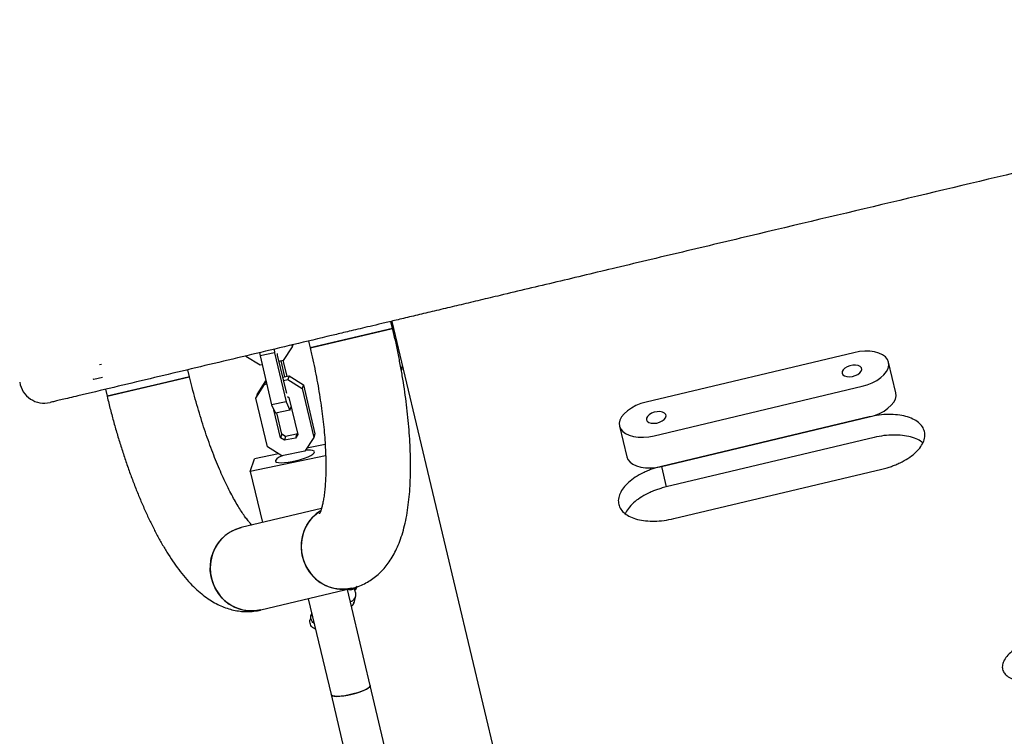
# Model space of a CAD drawing. Units: millimetres. Extents: x 43935 to 56093, y 92000 to 103165.
# Drawn here: x 52377 to 52768, y 98675 to 98960 of the extents above; entities that cross this region are included whole.
import ezdxf

# ---------------------------------------------------------------- set-up
doc = ezdxf.new("R2010")
doc.units = ezdxf.units.MM
doc.header["$LTSCALE"] = 500

msp = doc.modelspace()

# ---------------------------------------------------------------- linework, layer by layer
at = {"color": 7, "linetype": 'Continuous', "lineweight": 25}
for p, q in [((52524.82, 98837.18), (52524.16, 98839.95)), ((52591.54, 98558.77), (52524.63, 98839.92)), ((52524.82, 98837.18), (52492.03, 98829.37)), ((52492.72, 98829.54), (52524.82, 98837.18)), ((52484.7, 98830.56), (52484.87, 98829.84)), ((52485.15, 98830.67), (52484.87, 98829.84)), ((52491.37, 98832.15), (52492.03, 98829.37)), ((52472.12, 98822.49), (52466.43, 98826.05)), ((52471.93, 98827.52), (52472.08, 98826.2)), ((52477.9, 98827.4), (52472.08, 98826.2)), ((52472.08, 98826.2), (52476.71, 98806.78)), ((52477.73, 98828.9), (52477.9, 98827.4)), ((52477.9, 98827.4), (52482.53, 98807.97)), ((52478.9, 98827.12), (52478.97, 98826.52)), ((52478.97, 98826.52), (52482.47, 98811.81)), ((52484.87, 98829.84), (52481.33, 98824.38)), ((52492.03, 98829.37), (52492.72, 98829.54)), ((52708.32, 98827.51), (52625.63, 98807.83)), ((52408.98, 98822.82), (52408.3, 98822.65)), ((52472.93, 98822.65), (52472.12, 98822.49)), ((52481.33, 98824.38), (52479.57, 98824.02)), ((52482.02, 98817.94), (52480.52, 98824.21)), ((52482.83, 98818.11), (52481.34, 98824.39)), ((52528.34, 98820.11), (52528.8, 98822.37)), ((52724.98, 98811.53), (52722.08, 98823.72)), ((52444.06, 98817.96), (52443.4, 98820.73)), ((52481.06, 98817.74), (52483.64, 98818.27)), ((52483.64, 98818.27), (52483.13, 98816.79)), ((52483.64, 98818.27), (52489.33, 98814.71)), ((52405.96, 98816.96), (52405.55, 98816.86)), ((52405.96, 98816.96), (52409.45, 98817.79)), ((52411.27, 98810.15), (52444.06, 98817.96)), ((52432.36, 98815.17), (52411.27, 98810.15)), ((52444.06, 98817.96), (52432.36, 98815.17)), ((52470.38, 98809.44), (52473.93, 98814.9)), ((52470.89, 98810.93), (52474.42, 98816.37)), ((52474.42, 98816.36), (52473.93, 98814.9)), ((52473.93, 98814.9), (52474.73, 98815.07)), ((52481.37, 98816.43), (52483.13, 98816.79)), ((52483.13, 98816.79), (52488.82, 98813.23)), ((52489.33, 98814.71), (52488.82, 98813.23)), ((52489.33, 98814.71), (52493.95, 98795.28)), ((52410.61, 98812.93), (52411.27, 98810.15)), ((52470.89, 98810.93), (52470.38, 98809.44)), ((52482.47, 98811.81), (52482.63, 98811.46)), ((52488.82, 98813.23), (52493.45, 98793.8)), ((52628.82, 98794.46), (52711.51, 98814.14)), ((52475.01, 98790.02), (52470.38, 98809.44)), ((52482.53, 98807.97), (52476.71, 98806.78)), ((52476.71, 98806.78), (52478.18, 98803.44)), ((52482.53, 98807.97), (52484, 98804.63)), ((52482.96, 98810.05), (52483.56, 98809.68)), ((52483.56, 98809.68), (52487.06, 98794.96)), ((52480.27, 98793.57), (52477.62, 98804.71)), ((52484, 98804.63), (52478.18, 98803.44)), ((52480.77, 98795.05), (52478.75, 98803.56)), ((52484, 98804.63), (52484.45, 98805.94)), ((52714.41, 98801.95), (52631.72, 98782.27)), ((52631.72, 98782.27), (52714.41, 98801.95)), ((52480.77, 98795.05), (52480.27, 98793.57)), ((52482.26, 98794.12), (52480.77, 98795.05)), ((52486.64, 98795.02), (52482.26, 98794.12)), ((52486.64, 98795.02), (52486.14, 98793.54)), ((52487.06, 98794.96), (52486.14, 98793.54)), ((52486.94, 98795.48), (52486.64, 98795.02)), ((52493.95, 98795.28), (52493.45, 98793.8)), ((52615.06, 98798.25), (52617.97, 98786.06)), ((52481.76, 98792.64), (52480.27, 98793.57)), ((52482.26, 98794.12), (52481.76, 98792.64)), ((52486.14, 98793.54), (52481.76, 98792.64)), ((52493.45, 98793.8), (52489.9, 98788.34)), ((52497.98, 98790.99), (52490.65, 98789.49)), ((52716.35, 98793.79), (52633.66, 98774.11)), ((52479.5, 98787.2), (52469.86, 98785.23)), ((52480.7, 98786.45), (52475.01, 98790.02)), ((52489.9, 98788.34), (52480.7, 98786.45)), ((52498.19, 98786.44), (52468.18, 98780.29)), ((52468.18, 98780.29), (52469.86, 98785.23)), ((52468.18, 98780.29), (52473.02, 98759.94)), ((52631.72, 98782.27), (52633.66, 98774.11)), ((52636.67, 98761.47), (52719.36, 98781.15)), ((52496.52, 98765.53), (52464.56, 98757.92)), ((52472.37, 98725.14), (52508.57, 98733.75)), ((52515.91, 98695.15), (52506.82, 98733.34)), ((52491.25, 98729.63), (52500.34, 98691.45)), ((52509.68, 98728.51), (52510.13, 98730.71)), ((52492.32, 98722.88), (52491.97, 98721.18)), ((52492.66, 98723.74), (52492.46, 98723.36)), ((52528.94, 98640.4), (52515.91, 98695.15)), ((52500.34, 98691.45), (52513.37, 98636.69))]:
    msp.add_line(p, q, dxfattribs=at)
at = {"color": 7, "linetype": 'Continuous', "lineweight": 25, "flags": 128}
for points in [[(52711.51, 98814.14), (52713.59, 98814.75), (52715.57, 98815.54), (52717.37, 98816.49), (52718.95, 98817.57), (52720.25, 98818.75), (52721.24, 98819.99), (52721.89, 98821.26), (52722.17, 98822.52), (52722.08, 98823.72), (52721.61, 98824.84), (52720.8, 98825.83), (52719.65, 98826.67), (52718.21, 98827.34), (52716.51, 98827.81), (52714.62, 98828.06), (52712.58, 98828.1), (52710.46, 98827.91), (52708.32, 98827.51)], [(52703.59, 98819.32), (52703.91, 98818.73), (52704.55, 98818.28), (52705.45, 98818), (52706.53, 98817.92), (52707.7, 98818.05), (52708.84, 98818.37), (52709.87, 98818.86), (52710.68, 98819.47), (52711.21, 98820.15), (52711.41, 98820.84), (52711.25, 98821.48), (52710.77, 98822.01), (52709.99, 98822.38), (52708.99, 98822.56), (52707.85, 98822.54), (52706.68, 98822.31), (52705.59, 98821.9), (52704.66, 98821.34), (52703.98, 98820.69), (52703.61, 98819.99), (52703.59, 98819.32)], [(52714.41, 98801.95), (52716.49, 98802.56), (52718.47, 98803.35), (52720.27, 98804.29), (52721.85, 98805.38), (52723.15, 98806.56), (52724.14, 98807.8), (52724.79, 98809.07), (52725.07, 98810.33), (52724.98, 98811.53)], [(52625.63, 98807.83), (52623.55, 98807.23), (52621.57, 98806.44), (52619.77, 98805.49), (52618.19, 98804.41), (52616.89, 98803.23), (52615.9, 98801.98), (52615.25, 98800.71), (52614.97, 98799.46), (52615.06, 98798.25), (52615.53, 98797.14), (52616.34, 98796.14), (52617.49, 98795.3), (52618.93, 98794.63), (52620.63, 98794.17), (52622.52, 98793.91), (52624.56, 98793.88), (52626.68, 98794.06), (52628.82, 98794.46)], [(52625.77, 98800.8), (52626.09, 98800.21), (52626.73, 98799.76), (52627.63, 98799.48), (52628.71, 98799.4), (52629.87, 98799.52), (52631.02, 98799.85), (52632.04, 98800.34), (52632.86, 98800.95), (52633.38, 98801.63), (52633.58, 98802.32), (52633.43, 98802.96), (52632.94, 98803.49), (52632.16, 98803.86), (52631.16, 98804.04), (52630.03, 98804.02), (52628.86, 98803.79), (52627.76, 98803.38), (52626.83, 98802.82), (52626.15, 98802.16), (52625.79, 98801.47), (52625.77, 98800.8)], [(52478.24, 98784.65), (52478.28, 98784.26), (52478.68, 98783.97), (52479.42, 98783.78), (52480.46, 98783.7), (52481.77, 98783.75), (52483.28, 98783.91), (52484.91, 98784.18), (52486.6, 98784.55), (52488.25, 98784.99), (52489.8, 98785.5), (52491.18, 98786.04), (52492.31, 98786.59), (52493.15, 98787.12), (52493.65, 98787.61), (52493.8, 98788.04), (52493.58, 98788.38), (52493.01, 98788.62), (52492.11, 98788.76), (52490.92, 98788.77), (52490.15, 98788.73)], [(52617.97, 98786.06), (52618.43, 98784.94), (52619.24, 98783.95), (52620.39, 98783.11), (52621.83, 98782.44), (52623.53, 98781.98), (52625.42, 98781.72), (52627.46, 98781.69), (52629.58, 98781.87), (52631.72, 98782.27)], [(52496.19, 98764.64), (52494.47, 98763.4), (52492.75, 98761.76), (52491.28, 98759.86), (52490.1, 98757.76), (52489.23, 98755.5), (52488.69, 98753.12), (52488.49, 98750.68), (52488.63, 98748.22), (52489.12, 98745.81), (52489.93, 98743.49), (52491.06, 98741.32), (52492.49, 98739.33), (52494.17, 98737.57), (52496.07, 98736.08), (52498.16, 98734.89), (52500.38, 98734.02), (52502.7, 98733.5), (52505.06, 98733.33), (52507.41, 98733.53), (52508.57, 98733.75)], [(52508.57, 98733.75), (52506.24, 98733.39), (52503.88, 98733.37), (52501.54, 98733.72), (52499.26, 98734.41), (52497.09, 98735.44), (52495.09, 98736.79), (52493.3, 98738.42), (52491.74, 98740.3), (52490.46, 98742.38), (52489.48, 98744.64), (52488.83, 98747.01), (52488.52, 98749.45), (52488.55, 98751.9), (52488.92, 98754.32), (52489.63, 98756.64), (52490.65, 98758.83), (52491.98, 98760.84), (52493.58, 98762.61), (52495.42, 98764.12), (52496.12, 98764.59)], [(52464.56, 98757.92), (52462.32, 98757.2), (52460.2, 98756.15), (52458.27, 98754.79), (52456.55, 98753.14), (52455.08, 98751.24), (52453.9, 98749.14), (52453.03, 98746.88), (52452.48, 98744.5), (52452.28, 98742.06), (52452.43, 98739.61), (52452.91, 98737.2), (52453.73, 98734.88), (52454.86, 98732.7), (52456.28, 98730.71), (52457.96, 98728.95), (52459.87, 98727.46), (52461.95, 98726.27), (52464.18, 98725.41), (52466.5, 98724.88), (52468.86, 98724.72), (52471.21, 98724.91), (52472.28, 98725.12)], [(52472.37, 98725.14), (52470.04, 98724.77), (52467.68, 98724.76), (52465.33, 98725.1), (52463.05, 98725.8), (52460.89, 98726.83), (52458.89, 98728.17), (52457.09, 98729.8), (52455.54, 98731.68), (52454.26, 98733.77), (52453.28, 98736.02), (52452.63, 98738.39), (52452.31, 98740.83), (52452.34, 98743.29), (52452.71, 98745.7), (52453.42, 98748.03), (52454.45, 98750.22), (52455.78, 98752.22), (52457.38, 98754), (52459.21, 98755.51), (52461.24, 98756.72), (52463.43, 98757.61), (52464.56, 98757.92)], [(52500.34, 98691.45), (52500.4, 98691.32), (52500.79, 98691.03), (52501.54, 98690.84), (52502.58, 98690.76), (52503.89, 98690.81), (52505.4, 98690.97), (52507.03, 98691.24), (52508.72, 98691.61), (52510.37, 98692.06), (52511.92, 98692.56), (52513.3, 98693.1), (52514.43, 98693.65), (52515.27, 98694.18), (52515.77, 98694.67), (52515.92, 98695.1), (52515.91, 98695.15)], [(52515.91, 98695.15), (52515.85, 98694.8), (52515.44, 98694.32), (52514.7, 98693.8), (52513.64, 98693.25), (52512.33, 98692.71), (52510.82, 98692.19), (52509.19, 98691.73), (52507.5, 98691.34)], [(52507.5, 98691.34), (52505.85, 98691.04), (52504.3, 98690.84), (52502.93, 98690.77), (52501.8, 98690.81), (52500.97, 98690.96), (52500.47, 98691.23), (52500.34, 98691.45)]]:
    msp.add_lwpolyline(points, dxfattribs=at)
at = {"color": 7, "linetype": 'Continuous', "lineweight": 25}
for centre, radius, start, end in [((52386.27, 98817.31), 9.9, 189.2242, 283.4265), ((52482.62, 98781.14), 5.61, 106.8398, 141.342)]:
    msp.add_arc(centre, radius, start, end, dxfattribs=at)
for points, knots in [([(53049.68, 98965.02), (53049.71, 98965.03), (53049.87, 98965.07), (53049.37, 98964.95), (53048.39, 98964.72), (53046.65, 98964.3), (53044.1, 98963.69), (53040.75, 98962.9), (53036.97, 98962), (53032.96, 98961.04), (53023.69, 98958.84), (53002.94, 98953.9), (52975.27, 98947.31), (52950.32, 98941.37), (52937.66, 98938.36), (52931.99, 98937.01), (52928.93, 98936.28), (52925.19, 98935.39), (52920.47, 98934.27), (52914.58, 98932.87), (52907.28, 98931.13), (52899.04, 98929.17), (52890.68, 98927.18), (52882.57, 98925.25), (52874.92, 98923.43), (52866.82, 98921.5), (52858.28, 98919.47), (52849.32, 98917.34), (52838.75, 98914.82), (52826.48, 98911.9), (52813.93, 98908.91), (52802.66, 98906.23), (52792.78, 98903.88), (52767.39, 98897.84), (52726.5, 98888.11), (52684.2, 98878.04), (52656, 98871.33), (52641.83, 98867.96), (52627.67, 98864.59), (52614.25, 98861.39), (52601.71, 98858.41), (52589.96, 98855.61), (52578.54, 98852.89), (52568.41, 98850.48), (52559.62, 98848.39), (52552.04, 98846.59), (52544.78, 98844.86), (52537.89, 98843.22), (52531.41, 98841.68), (52525.58, 98840.29), (52520.38, 98839.05), (52515.82, 98837.96), (52511.75, 98837), (52508.31, 98836.18), (52505.33, 98835.47), (52493.46, 98832.64), (52472.24, 98827.59), (52442.76, 98820.58), (52418.77, 98814.87), (52403.03, 98811.12), (52396.18, 98809.49), (52393.34, 98808.82), (52391.05, 98808.27), (52389.41, 98807.88), (52388.58, 98807.68), (52388.66, 98807.7), (52388.68, 98807.71)], [0, 0, 0, 0, 0.00168, 0.010439, 0.019204, 0.027963, 0.037826, 0.047694, 0.057576, 0.067465, 0.077345, 0.12685, 0.225933, 0.281403, 0.309143, 0.316081, 0.323017, 0.330007, 0.336997, 0.345859, 0.354722, 0.363849, 0.372976, 0.379741, 0.386513, 0.393278, 0.400305, 0.407339, 0.414366, 0.424466, 0.434566, 0.441542, 0.448528, 0.455512, 0.495331, 0.535149, 0.545108, 0.555061, 0.565146, 0.575232, 0.584035, 0.592839, 0.601892, 0.610946, 0.617813, 0.624686, 0.631553, 0.638697, 0.645849, 0.652994, 0.659783, 0.666579, 0.673368, 0.680365, 0.687371, 0.694377, 0.766949, 0.839497, 0.912045, 0.94834, 0.95746, 0.966589, 0.975713, 0.984825, 0.995989, 1, 1, 1, 1]), ([(52508.57, 98733.75), (52509.44, 98733.99), (52511.18, 98734.47), (52513.64, 98735.55), (52515.96, 98736.86), (52518.11, 98738.42), (52520.09, 98740.19), (52521.9, 98742.17), (52523.57, 98744.37), (52525.09, 98746.81), (52526.49, 98749.52), (52527.75, 98752.56), (52528.88, 98755.96), (52529.85, 98759.69), (52530.63, 98763.71), (52531.23, 98767.93), (52531.64, 98772.28), (52531.89, 98776.73), (52531.99, 98781.29), (52531.95, 98785.95), (52531.78, 98790.7), (52531.48, 98795.55), (52531.06, 98800.48), (52530.52, 98805.49), (52529.87, 98810.56), (52529.11, 98815.68), (52528.24, 98820.84), (52527.26, 98826.03), (52526.21, 98831.13), (52525.37, 98834.85), (52524.9, 98836.83), (52524.82, 98837.18)], [0, 0, 0, 0, 0.026021, 0.0520668, 0.0781136, 0.1044266, 0.1313031, 0.1590901, 0.1881995, 0.2191142, 0.2523642, 0.2884234, 0.3274455, 0.3688831, 0.4114771, 0.4537465, 0.4952213, 0.5358768, 0.5758248, 0.6151966, 0.6541081, 0.6926536, 0.7309084, 0.7689326, 0.8067745, 0.8444739, 0.8820638, 0.9195727, 0.9570255, 0.992467, 1, 1, 1, 1]), ([(52492.03, 98829.37), (52492.22, 98828.57), (52492.77, 98826.23), (52493.62, 98822.34), (52494.54, 98817.74), (52495.36, 98813.17), (52496.09, 98808.67), (52496.71, 98804.25), (52497.23, 98799.94), (52497.65, 98795.76), (52497.96, 98791.74), (52498.17, 98787.9), (52498.27, 98784.26), (52498.28, 98780.85), (52498.19, 98777.68), (52498.02, 98774.79), (52497.78, 98772.19), (52497.47, 98769.91), (52497.13, 98767.95), (52496.76, 98766.34), (52496.4, 98765.08), (52496.08, 98764.18), (52495.85, 98763.64), (52495.72, 98763.42), (52495.75, 98763.46), (52495.75, 98763.47)], [0, 0, 0, 0, 0.026094, 0.075809, 0.125499, 0.175127, 0.224659, 0.274061, 0.323293, 0.372313, 0.421069, 0.469503, 0.517548, 0.565125, 0.612143, 0.658496, 0.704065, 0.748719, 0.792319, 0.834733, 0.87585, 0.915606, 0.954021, 0.991231, 1, 1, 1, 1]), ([(52468.82, 98758.93), (52468.65, 98759.11), (52468.21, 98759.58), (52467.33, 98760.63), (52466.23, 98762.08), (52465, 98763.84), (52463.69, 98765.89), (52462.29, 98768.24), (52460.84, 98770.87), (52459.35, 98773.77), (52457.83, 98776.93), (52456.31, 98780.32), (52454.78, 98783.93), (52453.28, 98787.75), (52451.79, 98791.73), (52450.35, 98795.88), (52448.95, 98800.16), (52447.61, 98804.56), (52446.33, 98809.04), (52445.14, 98813.51), (52444.41, 98816.5), (52444.06, 98817.96)], [0, 0, 0, 0, 0.028112, 0.074252, 0.122005, 0.171274, 0.221917, 0.273778, 0.326699, 0.380526, 0.435121, 0.490362, 0.546141, 0.602366, 0.658957, 0.715846, 0.772973, 0.830289, 0.887745, 0.945302, 1, 1, 1, 1]), ([(52411.27, 98810.15), (52411.49, 98809.24), (52412.12, 98806.61), (52413.24, 98802.28), (52414.65, 98797.18), (52416.15, 98792.15), (52417.72, 98787.19), (52419.37, 98782.33), (52421.09, 98777.57), (52422.88, 98772.93), (52424.74, 98768.42), (52426.66, 98764.05), (52428.64, 98759.83), (52430.7, 98755.77), (52432.82, 98751.87), (52435.03, 98748.14), (52437.32, 98744.58), (52439.74, 98741.2), (52442.29, 98737.99), (52444.9, 98735.11), (52447.53, 98732.6), (52450.1, 98730.51), (52452.64, 98728.77), (52455.16, 98727.35), (52457.69, 98726.23), (52460.24, 98725.38), (52462.81, 98724.8), (52465.49, 98724.49), (52468.24, 98724.48), (52470.57, 98724.74), (52471.92, 98725.04), (52472.37, 98725.14)], [0, 0, 0, 0, 0.019726, 0.057132, 0.094558, 0.132021, 0.169543, 0.207148, 0.244865, 0.282726, 0.320767, 0.359035, 0.397587, 0.436494, 0.475845, 0.515751, 0.556352, 0.597804, 0.640245, 0.683663, 0.722744, 0.759102, 0.792549, 0.823498, 0.852488, 0.880007, 0.906459, 0.932165, 0.95988, 0.986846, 1, 1, 1, 1]), ([(52719.36, 98781.15), (52720.08, 98781.34), (52721.38, 98781.69), (52723.25, 98782.27), (52724.96, 98782.94), (52727.21, 98783.95), (52729.85, 98785.41), (52732.5, 98787.41), (52734.57, 98789.56), (52735.94, 98791.78), (52736.6, 98794), (52736.48, 98796.13), (52735.63, 98798.08), (52734.04, 98799.79), (52731.81, 98801.18), (52728.98, 98802.2), (52725.71, 98802.82), (52722.1, 98802.99), (52718.28, 98802.74), (52715.71, 98802.22), (52714.41, 98801.95)], [0, 0, 0, 0, 0.035661, 0.064573, 0.094095, 0.125389, 0.187943, 0.250485, 0.312917, 0.37536, 0.437703, 0.50007, 0.562399, 0.624779, 0.68718, 0.749654, 0.812171, 0.874764, 0.936582, 1, 1, 1, 1]), ([(52735.73, 98791.63), (52735.08, 98792.09), (52733.72, 98793.04), (52730.92, 98794.02), (52727.66, 98794.65), (52724.04, 98794.82), (52720.22, 98794.58), (52717.65, 98794.06), (52716.35, 98793.79)], [0, 0, 0, 0, 0.157304, 0.325882, 0.494414, 0.662994, 0.829375, 1, 1, 1, 1]), ([(52631.72, 98782.27), (52631, 98782.08), (52629.7, 98781.73), (52627.83, 98781.14), (52626.12, 98780.47), (52623.87, 98779.45), (52621.24, 98777.96), (52618.59, 98775.93), (52616.53, 98773.75), (52615.17, 98771.5), (52614.51, 98769.26), (52614.63, 98767.13), (52615.48, 98765.18), (52617.07, 98763.49), (52619.3, 98762.12), (52622.11, 98761.13), (52625.38, 98760.55), (52628.98, 98760.41), (52632.8, 98760.67), (52635.37, 98761.2), (52636.67, 98761.47)], [0, 0, 0, 0, 0.035661, 0.064573, 0.094095, 0.125389, 0.187943, 0.250485, 0.312917, 0.37536, 0.437703, 0.50007, 0.562399, 0.624779, 0.68718, 0.749654, 0.812171, 0.874764, 0.936582, 1, 1, 1, 1]), ([(52633.66, 98774.11), (52632.94, 98773.92), (52631.64, 98773.57), (52629.77, 98772.98), (52628.06, 98772.3), (52625.81, 98771.28), (52623.18, 98769.79), (52620.54, 98767.75), (52618.49, 98765.61), (52617.7, 98764.16), (52617.32, 98763.45)], [0, 0, 0, 0, 0.095908, 0.173669, 0.253088, 0.337295, 0.505713, 0.674251, 0.842655, 1, 1, 1, 1]), ([(52507.15, 98733.42), (52507.35, 98733.35), (52507.83, 98733.18), (52508.62, 98733.24), (52509.43, 98733.46), (52510.01, 98733.83), (52510.37, 98734.15), (52510.5, 98734.34), (52510.53, 98734.37)], [0, 0, 0, 0, 0.154585, 0.367105, 0.59554, 0.835365, 0.970345, 1, 1, 1, 1]), ([(52507.32, 98733.46), (52507.35, 98733.44), (52507.68, 98733.28), (52508.42, 98733.27), (52509.24, 98733.44), (52509.84, 98733.74), (52510.22, 98734.04), (52510.53, 98734.32), (52510.64, 98734.54), (52510.67, 98734.61)], [0, 0, 0, 0, 0.024633, 0.28699, 0.549297, 0.679015, 0.808721, 0.938427, 1, 1, 1, 1]), ([(52510.19, 98731.22), (52510.18, 98731.42), (52510.17, 98731.82), (52510, 98732.59), (52509.74, 98733.24), (52509.59, 98733.61)], [0, 0, 0, 0, 0.30498, 0.604338, 1, 1, 1, 1]), ([(52509.81, 98733.01), (52509.93, 98733.12), (52510.28, 98733.44), (52510.55, 98733.97), (52510.58, 98734.36), (52510.59, 98734.44)], [0, 0, 0, 0, 0.2768307, 0.8696878, 1, 1, 1, 1]), ([(52509.86, 98732.9), (52509.96, 98733.05), (52510.24, 98733.42), (52510.38, 98733.74), (52510.47, 98733.93)], [0, 0, 0, 0, 0.394456, 1, 1, 1, 1]), ([(52507.97, 98728.51), (52508.11, 98728.53), (52508.41, 98728.59), (52508.83, 98728.82), (52509.22, 98729.11), (52509.68, 98729.59), (52510.1, 98730.32), (52510.16, 98730.97), (52510.18, 98731.29)], [0, 0, 0, 0, 0.108244, 0.235543, 0.362832, 0.490121, 0.747471, 1, 1, 1, 1]), ([(52508.4, 98726.68), (52508.53, 98726.76), (52508.79, 98726.95), (52509.23, 98727.42), (52509.58, 98727.96), (52509.63, 98728.42), (52509.65, 98728.54)], [0, 0, 0, 0, 0.196095, 0.408393, 0.837614, 1, 1, 1, 1]), ([(52509.31, 98728.23), (52509.3, 98728.12), (52509.25, 98727.66), (52508.94, 98727.07), (52508.55, 98726.73), (52508.42, 98726.62)], [0, 0, 0, 0, 0.174397, 0.731791, 1, 1, 1, 1]), ([(52508.41, 98726.67), (52508.49, 98726.72), (52508.71, 98726.84), (52509.02, 98727.16), (52509.23, 98727.49), (52509.35, 98727.65)], [0, 0, 0, 0, 0.2280379, 0.6039394, 1, 1, 1, 1]), ([(52494.11, 98717.64), (52494, 98717.66), (52493.58, 98717.74), (52492.93, 98718.19), (52492.27, 98718.95), (52491.93, 98719.92), (52491.84, 98720.69), (52491.97, 98721.08), (52491.99, 98721.15)], [0, 0, 0, 0, 0.068427, 0.286008, 0.505152, 0.72824, 0.956049, 1, 1, 1, 1]), ([(52493.58, 98719.87), (52493.56, 98719.88), (52493.24, 98720.03), (52492.89, 98720.46), (52492.45, 98721.16), (52492.23, 98721.96), (52492.24, 98722.81), (52492.45, 98723.26), (52492.53, 98723.41)], [0, 0, 0, 0, 0.0158461, 0.2618588, 0.3835243, 0.6295061, 0.8754983, 1, 1, 1, 1]), ([(52784.8, 98714.95), (52784.08, 98714.76), (52782.77, 98714.42), (52780.9, 98713.85), (52779.18, 98713.22), (52776.91, 98712.27), (52774.25, 98710.91), (52771.55, 98709.1), (52769.43, 98707.18), (52768, 98705.22), (52767.27, 98703.3), (52767.31, 98701.51), (52768.08, 98699.89), (52769.59, 98698.53), (52771.74, 98697.45), (52774.5, 98696.73), (52777.71, 98696.36), (52781.28, 98696.37), (52785.07, 98696.74), (52787.64, 98697.28), (52788.94, 98697.56)], [0, 0, 0, 0, 0.035661, 0.064573, 0.094095, 0.125389, 0.187943, 0.250485, 0.312917, 0.37536, 0.437703, 0.50007, 0.562399, 0.624779, 0.68718, 0.749654, 0.812171, 0.874764, 0.936582, 1, 1, 1, 1])]:
    msp.add_open_spline(points, degree=3, knots=knots, dxfattribs=at)

doc.saveas('drawing.dxf')
